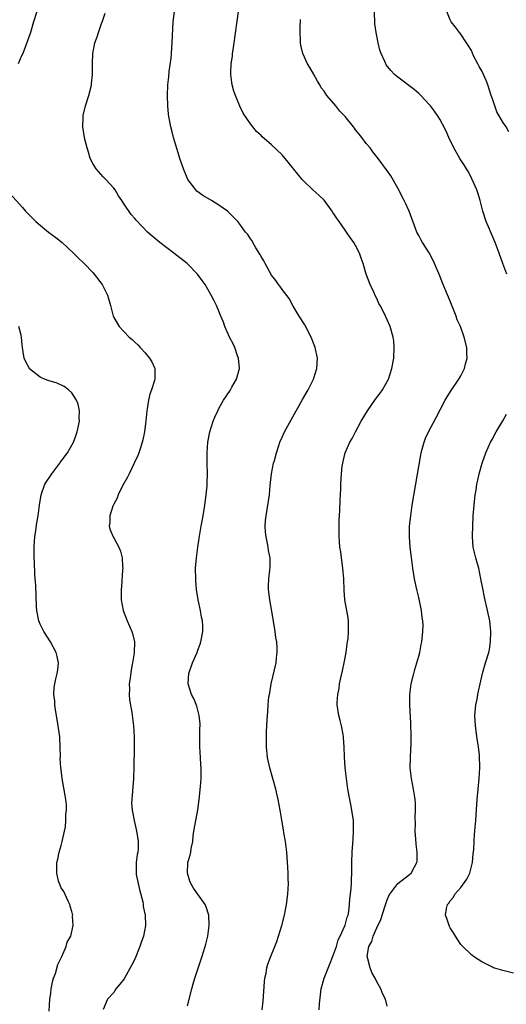
# Model space of a CAD drawing. Units: inches. Extents: x 2514000 to 2517000, y 1533000 to 1536000.
# Drawn here: x 2514565 to 2514658, y 1534710 to 1534897 of the extents above; entities that cross this region are included whole.
import ezdxf

# ---------------------------------------------------------------- set-up
doc = ezdxf.new("R2010")
doc.units = ezdxf.units.IN
doc.header["$MEASUREMENT"] = 0
doc.layers.add('LD25141533_10ft', color=93, linetype='Continuous')

msp = doc.modelspace()

# ---------------------------------------------------------------- linework, layer by layer
at = {"layer": 'LD25141533_10ft'}
for points, elevation in [([(2514568.38, 1534899), (2514567.75, 1534897), (2514567.15, 1534895), (2514566.17, 1534892.17), (2514565.7, 1534891), (2514565.47, 1534890.53), (2514564.82, 1534889)], 6800), ([(2514597, 1534709.72), (2514597.84, 1534713), (2514598.09, 1534713.91), (2514598.42, 1534715), (2514599.56, 1534718.44), (2514599.76, 1534719), (2514600.41, 1534721), (2514600.51, 1534721.49), (2514600.89, 1534723), (2514601.17, 1534725), (2514601.1, 1534727), (2514600.59, 1534728.59), (2514600.4, 1534729), (2514598.16, 1534732.16), (2514597.68, 1534733), (2514597.48, 1534733.48), (2514596.99, 1534735), (2514597.06, 1534737), (2514597.56, 1534738.44), (2514597.63, 1534739), (2514597.69, 1534739.69), (2514598.02, 1534741), (2514598.1, 1534742.1), (2514598.25, 1534743), (2514598.66, 1534745.34), (2514599.01, 1534747.01), (2514599.26, 1534749), (2514599.49, 1534751.49), (2514599.6, 1534753), (2514599.59, 1534754.41), (2514599.61, 1534755), (2514599.58, 1534755.58), (2514599.48, 1534757), (2514599.37, 1534759), (2514599.38, 1534759.38), (2514599.39, 1534762.61), (2514599.43, 1534763), (2514599.43, 1534763.43), (2514599.26, 1534765), (2514599, 1534765.98), (2514598.77, 1534766.77), (2514598.2, 1534768.2), (2514597.79, 1534769), (2514597.16, 1534771), (2514597.28, 1534773), (2514598, 1534775), (2514598.86, 1534777), (2514599, 1534777.43), (2514599.44, 1534778.56), (2514599.58, 1534779), (2514599.67, 1534779.67), (2514599.92, 1534781), (2514599.94, 1534782.06), (2514599.87, 1534783), (2514599.71, 1534783.71), (2514599.51, 1534785), (2514599.08, 1534787), (2514598.75, 1534789), (2514598.61, 1534790.61), (2514598.58, 1534791), (2514598.56, 1534793), (2514598.71, 1534795), (2514598.98, 1534797), (2514599.24, 1534798.76), (2514599.63, 1534801), (2514599.99, 1534803), (2514600.32, 1534805), (2514600.57, 1534807), (2514600.73, 1534808.73), (2514600.74, 1534809.26), (2514600.81, 1534811), (2514600.76, 1534813), (2514600.74, 1534815), (2514600.9, 1534817), (2514601.3, 1534819), (2514601.93, 1534821), (2514602.22, 1534821.78), (2514602.77, 1534823), (2514603, 1534823.44), (2514603.87, 1534825), (2514605.13, 1534826.87), (2514605.46, 1534827.46), (2514606.36, 1534829), (2514606.89, 1534831), (2514606.72, 1534833), (2514606.54, 1534833.46), (2514606.01, 1534835), (2514605.71, 1534835.71), (2514605.02, 1534837), (2514604.13, 1534839), (2514603.86, 1534839.86), (2514603.36, 1534841), (2514603, 1534841.96), (2514602.56, 1534843), (2514602.05, 1534844.05), (2514601.55, 1534845), (2514600.36, 1534847), (2514599.78, 1534847.78), (2514598.94, 1534849), (2514596.98, 1534851), (2514594.44, 1534853), (2514591.74, 1534855), (2514590.26, 1534856.26), (2514589.44, 1534857), (2514587.26, 1534859.26), (2514587, 1534859.58), (2514586.32, 1534860.32), (2514585, 1534862.28), (2514584.55, 1534863), (2514583.92, 1534863.92), (2514583.24, 1534865), (2514583, 1534865.32), (2514581.48, 1534867), (2514581.26, 1534867.26), (2514581, 1534867.52), (2514579.63, 1534869), (2514579, 1534870.04), (2514578.5, 1534871), (2514578.19, 1534872.19), (2514577.93, 1534873), (2514577.57, 1534874.43), (2514577.38, 1534875.38), (2514577.1, 1534877), (2514577.17, 1534878.83), (2514577.16, 1534879), (2514577.19, 1534879.19), (2514577.62, 1534881), (2514578.25, 1534883), (2514578.71, 1534884.71), (2514578.77, 1534885), (2514578.78, 1534885.22), (2514578.98, 1534887), (2514578.94, 1534889), (2514578.99, 1534891), (2514579.38, 1534893), (2514579.84, 1534894.16), (2514580.07, 1534895), (2514580.68, 1534896.68), (2514580.86, 1534897.14), (2514581.35, 1534898.65)], 6810), ([(2514611.23, 1534709), (2514611.39, 1534710.61), (2514611.64, 1534714.36), (2514611.73, 1534715), (2514611.96, 1534715.96), (2514612.12, 1534717), (2514612.32, 1534717.68), (2514612.82, 1534719), (2514613.66, 1534721), (2514614.04, 1534721.96), (2514614.99, 1534725), (2514615.5, 1534727), (2514615.88, 1534729), (2514616.11, 1534731), (2514616.2, 1534733), (2514616.18, 1534733.82), (2514616.18, 1534735), (2514616.13, 1534736.13), (2514615.91, 1534739), (2514615.65, 1534741), (2514615.35, 1534742.65), (2514615.26, 1534743.26), (2514614.93, 1534745.07), (2514614.62, 1534747), (2514614.25, 1534749), (2514613.81, 1534751), (2514613.28, 1534753), (2514612.69, 1534755), (2514612.22, 1534757), (2514612.02, 1534759), (2514612.04, 1534760.04), (2514612.02, 1534761), (2514612.04, 1534761.96), (2514612.18, 1534764.18), (2514612.21, 1534765), (2514612.28, 1534765.72), (2514612.36, 1534767), (2514612.52, 1534768.52), (2514612.6, 1534769), (2514612.68, 1534769.32), (2514612.95, 1534771), (2514613.87, 1534775), (2514613.96, 1534775.96), (2514614.1, 1534777), (2514614.08, 1534777.92), (2514613.99, 1534779), (2514613.85, 1534779.85), (2514613.7, 1534781), (2514613.32, 1534783.32), (2514612.65, 1534787), (2514612.49, 1534788.49), (2514612.41, 1534789), (2514612.41, 1534789.59), (2514612.46, 1534791), (2514612.67, 1534792.67), (2514612.72, 1534793.28), (2514612.72, 1534795), (2514612.41, 1534796.41), (2514612.37, 1534797), (2514612.25, 1534797.75), (2514611.96, 1534799), (2514611.88, 1534799.88), (2514611.8, 1534801), (2514611.87, 1534802.13), (2514611.96, 1534803), (2514612.2, 1534804.2), (2514612.62, 1534807), (2514612.77, 1534808.77), (2514613, 1534811), (2514613.37, 1534813), (2514613.54, 1534813.54), (2514613.92, 1534815), (2514614.4, 1534816.4), (2514614.59, 1534817), (2514615, 1534817.97), (2514615.46, 1534819), (2514616.73, 1534821.27), (2514618.86, 1534825.14), (2514619.95, 1534827), (2514621, 1534829), (2514621.62, 1534831), (2514621.72, 1534833), (2514621.31, 1534835), (2514621, 1534835.82), (2514620.51, 1534837), (2514619.31, 1534839.31), (2514618.25, 1534841), (2514617.13, 1534842.87), (2514616.33, 1534844.33), (2514615, 1534846.06), (2514614.63, 1534846.63), (2514614.35, 1534847), (2514613.8, 1534847.8), (2514613, 1534848.76), (2514611.79, 1534851), (2514611.53, 1534851.53), (2514611, 1534852.33), (2514610.78, 1534852.78), (2514610, 1534854), (2514609.43, 1534855), (2514609.3, 1534855.3), (2514609, 1534855.72), (2514608.52, 1534856.52), (2514608.08, 1534857), (2514607, 1534858.5), (2514606.6, 1534859), (2514604.61, 1534861), (2514603, 1534862.13), (2514601.61, 1534863), (2514599.96, 1534863.96), (2514598.8, 1534864.8), (2514598.6, 1534865), (2514597.09, 1534867), (2514596.24, 1534869), (2514595.59, 1534871), (2514595.46, 1534871.46), (2514594.36, 1534875), (2514594.09, 1534876.1), (2514593.85, 1534877), (2514593.48, 1534879), (2514593.42, 1534879.42), (2514593.27, 1534881), (2514593.21, 1534883), (2514593.3, 1534885), (2514593.46, 1534886.54), (2514593.54, 1534887.54), (2514593.89, 1534890.11), (2514593.96, 1534891), (2514594.03, 1534892.03), (2514594.13, 1534893), (2514594.32, 1534897), (2514594.52, 1534899)], 6820), ([(2514622.07, 1534709), (2514622.14, 1534710.14), (2514622.38, 1534712.38), (2514622.47, 1534713), (2514623.02, 1534715), (2514624.14, 1534717.86), (2514624.62, 1534719), (2514625, 1534720), (2514625.33, 1534721), (2514625.68, 1534722.32), (2514626.05, 1534723), (2514626.95, 1534724.95), (2514627, 1534725.11), (2514627.37, 1534726.63), (2514627.55, 1534727), (2514627.7, 1534727.7), (2514627.84, 1534729), (2514627.9, 1534730.1), (2514628.02, 1534731), (2514628.16, 1534732.16), (2514628.19, 1534733), (2514628.19, 1534733.81), (2514628.27, 1534735), (2514628.28, 1534736.28), (2514628.27, 1534737), (2514628.33, 1534739), (2514628.52, 1534741.48), (2514628.62, 1534743), (2514628.58, 1534745), (2514628.3, 1534747), (2514628.06, 1534748.06), (2514627.87, 1534749), (2514627.5, 1534751), (2514627.24, 1534753), (2514627.03, 1534755), (2514626.89, 1534757.11), (2514626.83, 1534759), (2514626.72, 1534760.72), (2514626.69, 1534761), (2514626.6, 1534761.4), (2514626.31, 1534763), (2514626.06, 1534764.06), (2514625.8, 1534765), (2514625.5, 1534767), (2514625.49, 1534767.49), (2514625.59, 1534769), (2514625.85, 1534770.15), (2514625.95, 1534771), (2514626.18, 1534772.18), (2514626.51, 1534773.49), (2514626.82, 1534775), (2514627.19, 1534777), (2514627.4, 1534778.6), (2514627.48, 1534779), (2514627.55, 1534779.55), (2514627.67, 1534781), (2514627.62, 1534782.38), (2514627.63, 1534783), (2514627.57, 1534783.57), (2514626.93, 1534787), (2514626.82, 1534788.82), (2514626.77, 1534791), (2514626.59, 1534793), (2514626.31, 1534795), (2514626.16, 1534796.16), (2514626.02, 1534797), (2514625.91, 1534798.09), (2514625.85, 1534799), (2514625.87, 1534799.87), (2514625.84, 1534801), (2514625.86, 1534802.14), (2514626, 1534804), (2514626.04, 1534805.96), (2514626.11, 1534807), (2514626.17, 1534808.17), (2514626.19, 1534809), (2514626.3, 1534811), (2514626.46, 1534812.46), (2514626.54, 1534813), (2514626.65, 1534813.34), (2514627.03, 1534815), (2514627.89, 1534817), (2514628.32, 1534817.68), (2514628.96, 1534819), (2514630.07, 1534821), (2514631.25, 1534823), (2514632.79, 1534825.21), (2514633.64, 1534826.36), (2514634.09, 1534827), (2514635.22, 1534829), (2514635.91, 1534831), (2514636.27, 1534833), (2514636.35, 1534835), (2514636.23, 1534836.23), (2514636.13, 1534837), (2514635.56, 1534839), (2514635, 1534840.31), (2514634.41, 1534841.59), (2514633.67, 1534843), (2514633.42, 1534843.42), (2514633, 1534844.38), (2514632.78, 1534844.78), (2514632.46, 1534845.54), (2514631.78, 1534847), (2514631.02, 1534849), (2514630.54, 1534850.54), (2514630.41, 1534851), (2514630.03, 1534852.03), (2514629.72, 1534853), (2514629, 1534854.41), (2514628.65, 1534855), (2514627.93, 1534855.93), (2514627.26, 1534857), (2514627, 1534857.35), (2514625.87, 1534859), (2514625.49, 1534859.49), (2514625, 1534860.27), (2514624.69, 1534860.69), (2514624.51, 1534861), (2514623, 1534863.05), (2514622, 1534864), (2514620.87, 1534865), (2514619, 1534866.79), (2514618.81, 1534867), (2514618.03, 1534868.03), (2514617.21, 1534869), (2514617, 1534869.3), (2514615.58, 1534871), (2514615, 1534871.66), (2514613, 1534873.57), (2514611.18, 1534875.18), (2514611, 1534875.39), (2514610.16, 1534876.16), (2514609.46, 1534877), (2514609, 1534877.6), (2514607.62, 1534879.62), (2514606.95, 1534880.95), (2514606.12, 1534883), (2514605.83, 1534883.83), (2514605.52, 1534885), (2514605.43, 1534885.43), (2514605.26, 1534887), (2514605.24, 1534887.24), (2514605.33, 1534889), (2514605.56, 1534890.44), (2514605.59, 1534891), (2514605.68, 1534891.68), (2514605.9, 1534893), (2514606.71, 1534899)], 6830), ([(2514657.72, 1534849), (2514656.99, 1534851), (2514656.3, 1534853), (2514655.54, 1534855), (2514654.76, 1534856.76), (2514654.45, 1534857.55), (2514653.84, 1534859), (2514653.21, 1534861), (2514652.7, 1534863), (2514652.29, 1534864.29), (2514652.05, 1534865), (2514651.12, 1534867.12), (2514650.43, 1534868.43), (2514650.07, 1534869), (2514649.68, 1534869.68), (2514648.81, 1534871), (2514648.16, 1534872.16), (2514647.65, 1534873), (2514646.7, 1534875), (2514646.21, 1534876.21), (2514645.52, 1534877.52), (2514645, 1534878.45), (2514644.67, 1534879), (2514643.99, 1534879.99), (2514643.23, 1534881), (2514643, 1534881.28), (2514641.39, 1534883), (2514641, 1534883.39), (2514640.13, 1534884.13), (2514637, 1534886.48), (2514636.39, 1534887), (2514635.71, 1534887.71), (2514634.82, 1534888.82), (2514634.71, 1534889), (2514634.52, 1534889.48), (2514633.85, 1534891), (2514633.63, 1534891.63), (2514633.29, 1534893), (2514633, 1534894.34), (2514632.88, 1534895), (2514632.65, 1534896.65), (2514632.59, 1534899)], 6850), ([(2514658.1, 1534876.1), (2514657.6, 1534877), (2514657, 1534877.88), (2514655.88, 1534879.88), (2514655.44, 1534881), (2514655, 1534882.38), (2514654.78, 1534883), (2514654.16, 1534885), (2514653.83, 1534885.83), (2514653.33, 1534887), (2514653, 1534887.68), (2514652.5, 1534888.5), (2514652.21, 1534889), (2514651.44, 1534890.56), (2514651, 1534891.52), (2514650.46, 1534892.46), (2514650.09, 1534893), (2514649, 1534894.67), (2514648.72, 1534895), (2514648, 1534896), (2514647.18, 1534897), (2514647, 1534897.39), (2514646.37, 1534899)], 6860), ([(2514635, 1534709.68), (2514634.67, 1534711), (2514634.1, 1534712.1), (2514633.76, 1534713), (2514633, 1534714.33), (2514632.68, 1534715), (2514632.08, 1534716.08), (2514631.73, 1534717), (2514631.34, 1534718.66), (2514631.23, 1534719), (2514631.22, 1534719.22), (2514631.5, 1534721), (2514632.05, 1534721.95), (2514632.3, 1534723), (2514633, 1534724.61), (2514633.82, 1534726.18), (2514634.55, 1534728.55), (2514635, 1534729.9), (2514635.33, 1534730.67), (2514635.5, 1534731), (2514637, 1534732.99), (2514639.25, 1534734.75), (2514639.54, 1534735), (2514640.16, 1534736.16), (2514640.65, 1534737), (2514640.7, 1534737.3), (2514640.7, 1534739), (2514640.49, 1534740.49), (2514640.45, 1534741.55), (2514640.34, 1534743), (2514640.35, 1534744.35), (2514640.34, 1534745.66), (2514640.4, 1534747), (2514640.38, 1534748.38), (2514640.34, 1534749), (2514640.2, 1534749.8), (2514640.02, 1534751), (2514639.6, 1534753), (2514639.38, 1534755), (2514639.42, 1534757), (2514639.48, 1534758.52), (2514639.57, 1534759.57), (2514639.57, 1534761), (2514639.51, 1534763.51), (2514639.32, 1534767), (2514639.31, 1534767.31), (2514639.33, 1534769), (2514639.52, 1534770.48), (2514639.57, 1534771), (2514640.04, 1534773), (2514640.23, 1534773.77), (2514640.65, 1534775), (2514641, 1534776.31), (2514641.22, 1534777), (2514641.48, 1534778.52), (2514641.59, 1534779), (2514641.77, 1534781), (2514641.81, 1534782.19), (2514641.76, 1534783), (2514641.64, 1534783.64), (2514641.51, 1534785), (2514641, 1534787.42), (2514640.61, 1534789), (2514640.2, 1534791), (2514639.89, 1534793), (2514639.55, 1534795.55), (2514639.39, 1534797), (2514639.24, 1534799), (2514639.24, 1534799.24), (2514639.27, 1534801), (2514639.47, 1534803), (2514639.77, 1534805), (2514641.4, 1534814.6), (2514641.47, 1534815), (2514641.67, 1534815.67), (2514642, 1534817), (2514642.26, 1534817.74), (2514642.86, 1534819), (2514644.31, 1534821.69), (2514646.03, 1534825), (2514646.39, 1534825.61), (2514647.16, 1534826.84), (2514648.64, 1534829), (2514649, 1534829.66), (2514649.68, 1534831), (2514649.92, 1534831.92), (2514650.18, 1534833), (2514650.15, 1534833.85), (2514650.14, 1534835), (2514649.66, 1534837), (2514648.92, 1534839), (2514648.32, 1534840.32), (2514648.09, 1534841), (2514647, 1534843.85), (2514645.47, 1534847.47), (2514645, 1534848.67), (2514644.01, 1534851), (2514643.69, 1534851.69), (2514643, 1534853.04), (2514641.73, 1534855), (2514641.48, 1534855.48), (2514641, 1534856.32), (2514640.65, 1534857), (2514639.17, 1534861), (2514638.47, 1534862.47), (2514638.24, 1534863), (2514637, 1534865.36), (2514635.68, 1534867.68), (2514634.86, 1534868.86), (2514633.27, 1534871), (2514632.24, 1534872.24), (2514631.73, 1534873), (2514631, 1534873.87), (2514630.17, 1534875), (2514629.64, 1534875.64), (2514629, 1534876.48), (2514628.76, 1534876.76), (2514628.59, 1534877), (2514627, 1534878.96), (2514626.01, 1534880.01), (2514625.21, 1534881), (2514623.55, 1534883), (2514623.31, 1534883.31), (2514623, 1534883.81), (2514622.47, 1534884.47), (2514622.18, 1534885), (2514621.74, 1534885.74), (2514621, 1534887.12), (2514620.3, 1534888.3), (2514619.86, 1534889), (2514618.94, 1534891), (2514618.58, 1534892.58), (2514618.51, 1534893), (2514618.52, 1534893.48), (2514618.43, 1534895), (2514618.44, 1534896.44), (2514618.48, 1534897), (2514618.54, 1534897.46)], 6840), ([(2514562.58, 1534865), (2514565.66, 1534861.66), (2514566.24, 1534861), (2514568.19, 1534859), (2514569, 1534858.28), (2514570.6, 1534857), (2514571.99, 1534855.99), (2514573.2, 1534855), (2514575.32, 1534853), (2514576.14, 1534852.14), (2514577.37, 1534851), (2514579, 1534849.32), (2514579.28, 1534849), (2514580.77, 1534847), (2514581.78, 1534845), (2514582.35, 1534843), (2514582.86, 1534841), (2514583, 1534840.71), (2514583.64, 1534839.64), (2514584.04, 1534839), (2514585.93, 1534837), (2514586.52, 1534836.52), (2514587, 1534836.06), (2514587.56, 1534835.56), (2514588.05, 1534835), (2514589, 1534833.99), (2514589.82, 1534833), (2514590.27, 1534832.27), (2514590.83, 1534831), (2514590.84, 1534830.84), (2514590.8, 1534829), (2514590.74, 1534828.74), (2514590.15, 1534827), (2514589.85, 1534826.15), (2514589.58, 1534825), (2514589.33, 1534823.33), (2514589.26, 1534823), (2514589.07, 1534821.07), (2514588.83, 1534819), (2514588.54, 1534817.46), (2514588.43, 1534817), (2514588.13, 1534816.13), (2514587.77, 1534815), (2514587.55, 1534814.45), (2514586.88, 1534813), (2514585.9, 1534811), (2514585.63, 1534810.37), (2514584.68, 1534808.68), (2514583.85, 1534807), (2514583.66, 1534806.34), (2514583, 1534805.21), (2514582.81, 1534804.81), (2514582.26, 1534803), (2514582.27, 1534801.73), (2514582.12, 1534801), (2514582.31, 1534800.31), (2514582.86, 1534799), (2514583, 1534798.8), (2514583.94, 1534797), (2514584.29, 1534796.29), (2514584.6, 1534795), (2514584.64, 1534793.36), (2514584.7, 1534793), (2514584.69, 1534792.69), (2514584.48, 1534789.52), (2514584.43, 1534789), (2514584.41, 1534788.41), (2514584.43, 1534787), (2514584.76, 1534785), (2514585.52, 1534783), (2514586.43, 1534781), (2514586.58, 1534780.58), (2514586.95, 1534779), (2514586.91, 1534776.91), (2514586.59, 1534775), (2514586.31, 1534773.69), (2514586.09, 1534772.09), (2514585.95, 1534771), (2514585.99, 1534770.01), (2514585.94, 1534769), (2514585.99, 1534767.99), (2514586.45, 1534765.55), (2514586.55, 1534764.55), (2514586.75, 1534763), (2514586.87, 1534761), (2514586.88, 1534759), (2514586.82, 1534755), (2514586.74, 1534753.26), (2514586.74, 1534753), (2514586.41, 1534749), (2514586.4, 1534748.4), (2514586.48, 1534747), (2514586.86, 1534745), (2514587.28, 1534743.28), (2514587.33, 1534743), (2514587.36, 1534742.64), (2514587.62, 1534741), (2514587.63, 1534739.63), (2514587.57, 1534739), (2514587.45, 1534738.55), (2514587.27, 1534737), (2514587.28, 1534735.28), (2514587.25, 1534735), (2514587.29, 1534734.71), (2514587.63, 1534733), (2514587.89, 1534731.89), (2514588.5, 1534729.5), (2514588.59, 1534729), (2514588.61, 1534728.61), (2514588.99, 1534727), (2514589.04, 1534725), (2514588.63, 1534723), (2514588.23, 1534721.77), (2514587.96, 1534721), (2514587, 1534718.62), (2514586.45, 1534717.55), (2514585, 1534714.88), (2514584.15, 1534713.85), (2514583.4, 1534713), (2514583, 1534712.26), (2514581.78, 1534711), (2514581, 1534709.07)], 6800), ([(2514570.74, 1534708.74), (2514570.82, 1534711), (2514571, 1534712.07), (2514571.11, 1534713), (2514571.43, 1534714.57), (2514571.56, 1534715), (2514571.9, 1534715.9), (2514572.38, 1534717.62), (2514573.14, 1534719.14), (2514573.93, 1534721), (2514574.15, 1534721.85), (2514574.81, 1534723), (2514575.25, 1534725), (2514575.18, 1534726.82), (2514575.19, 1534727), (2514575.17, 1534727.17), (2514575, 1534727.68), (2514574.72, 1534728.72), (2514574.65, 1534729), (2514574.32, 1534729.68), (2514573.49, 1534731.49), (2514573, 1534732.18), (2514572.66, 1534733), (2514572.52, 1534733.48), (2514572.14, 1534735), (2514572.17, 1534737), (2514572.36, 1534737.64), (2514572.63, 1534739), (2514573, 1534740.24), (2514573.21, 1534741), (2514573.64, 1534743), (2514573.79, 1534743.79), (2514573.89, 1534745), (2514573.86, 1534746.14), (2514573.98, 1534747), (2514573.99, 1534747.99), (2514573.89, 1534749), (2514573.78, 1534749.78), (2514573.2, 1534753), (2514573, 1534754.69), (2514572.94, 1534755), (2514572.82, 1534756.82), (2514572.85, 1534757.15), (2514572.83, 1534759), (2514572.73, 1534760.73), (2514572.74, 1534761), (2514572.71, 1534761.29), (2514572.45, 1534763), (2514572.22, 1534764.22), (2514571.92, 1534766.08), (2514571.79, 1534767), (2514571.77, 1534767.77), (2514571.61, 1534769), (2514571.68, 1534770.32), (2514571.77, 1534771), (2514571.98, 1534771.98), (2514572.23, 1534773), (2514572.35, 1534773.65), (2514572.47, 1534775), (2514572.21, 1534776.21), (2514572.07, 1534777), (2514570.95, 1534779), (2514569.7, 1534781), (2514569, 1534782.38), (2514568.74, 1534783), (2514568.37, 1534785), (2514568.33, 1534785.67), (2514568.18, 1534789.82), (2514568.08, 1534791), (2514567.96, 1534791.96), (2514567.91, 1534794.09), (2514567.84, 1534795), (2514567.83, 1534797), (2514567.9, 1534798.1), (2514567.98, 1534799), (2514568.18, 1534800.18), (2514568.37, 1534801.63), (2514568.63, 1534803), (2514568.88, 1534805), (2514569.17, 1534807), (2514569.91, 1534809), (2514571.2, 1534811), (2514572.72, 1534813), (2514572.83, 1534813.17), (2514573, 1534813.41), (2514574.22, 1534815), (2514575.34, 1534817), (2514575.79, 1534818.21), (2514576.05, 1534819), (2514576.46, 1534821), (2514576.43, 1534821.57), (2514576.49, 1534823), (2514576.25, 1534824.25), (2514575.93, 1534825), (2514575, 1534826.39), (2514574.37, 1534827), (2514573.59, 1534827.59), (2514572.22, 1534828.22), (2514570.7, 1534828.7), (2514569.85, 1534829), (2514569.24, 1534829.24), (2514569, 1534829.39), (2514567, 1534830.94), (2514566.95, 1534831), (2514566.27, 1534832.27), (2514565.97, 1534833), (2514565.8, 1534834.2), (2514565.63, 1534835), (2514565.56, 1534835.56), (2514565.45, 1534837), (2514565.38, 1534837.38), (2514564.96, 1534839)], 6790), ([(2514659, 1534715.96), (2514657, 1534716.45), (2514655.24, 1534717), (2514655, 1534717.09), (2514653.74, 1534717.74), (2514653, 1534718.09), (2514651.58, 1534719), (2514651.26, 1534719.26), (2514651, 1534719.43), (2514649.39, 1534721), (2514649, 1534721.42), (2514647.97, 1534723), (2514647.62, 1534723.62), (2514647, 1534724.56), (2514646.86, 1534724.86), (2514646.77, 1534725), (2514646.34, 1534726.34), (2514646.07, 1534727), (2514646.27, 1534728.27), (2514646.44, 1534729), (2514646.72, 1534729.28), (2514647, 1534729.73), (2514647.6, 1534730.4), (2514647.89, 1534731), (2514649, 1534732.28), (2514650.17, 1534733.83), (2514650.69, 1534735), (2514651.23, 1534737), (2514651.36, 1534738.64), (2514651.46, 1534739.46), (2514651.52, 1534741), (2514651.61, 1534742.39), (2514651.69, 1534743), (2514651.76, 1534743.76), (2514651.85, 1534745), (2514651.91, 1534746.09), (2514652.06, 1534748.06), (2514652.11, 1534749), (2514652.3, 1534751), (2514652.51, 1534753), (2514652.63, 1534755), (2514652.55, 1534757.45), (2514652.37, 1534759), (2514652.15, 1534760.15), (2514652.07, 1534761), (2514651.93, 1534762.07), (2514651.77, 1534763), (2514651.64, 1534765), (2514651.84, 1534767), (2514652.08, 1534768.08), (2514652.26, 1534769), (2514652.36, 1534769.64), (2514652.7, 1534771), (2514653.12, 1534773), (2514653.7, 1534775), (2514654.31, 1534777), (2514654.43, 1534777.57), (2514654.67, 1534779), (2514654.73, 1534781), (2514654.52, 1534783), (2514654.1, 1534785), (2514653.5, 1534787.5), (2514653.16, 1534789.16), (2514652.82, 1534791), (2514652.4, 1534793), (2514652.17, 1534793.83), (2514651.87, 1534795), (2514651.38, 1534797), (2514651.21, 1534799), (2514651.2, 1534799.2), (2514651.27, 1534801), (2514651.37, 1534803), (2514651.51, 1534805), (2514651.64, 1534806.36), (2514651.73, 1534807), (2514651.89, 1534807.89), (2514652.06, 1534809), (2514652.22, 1534809.78), (2514652.5, 1534811), (2514653.04, 1534813), (2514653.74, 1534815), (2514654.66, 1534817), (2514655, 1534817.61), (2514655.45, 1534818.54), (2514655.7, 1534819), (2514657, 1534821.07), (2514657.69, 1534822.31)], 6850)]:
    msp.add_lwpolyline(points, dxfattribs=dict(at, elevation=elevation))

doc.saveas('drawing.dxf')
